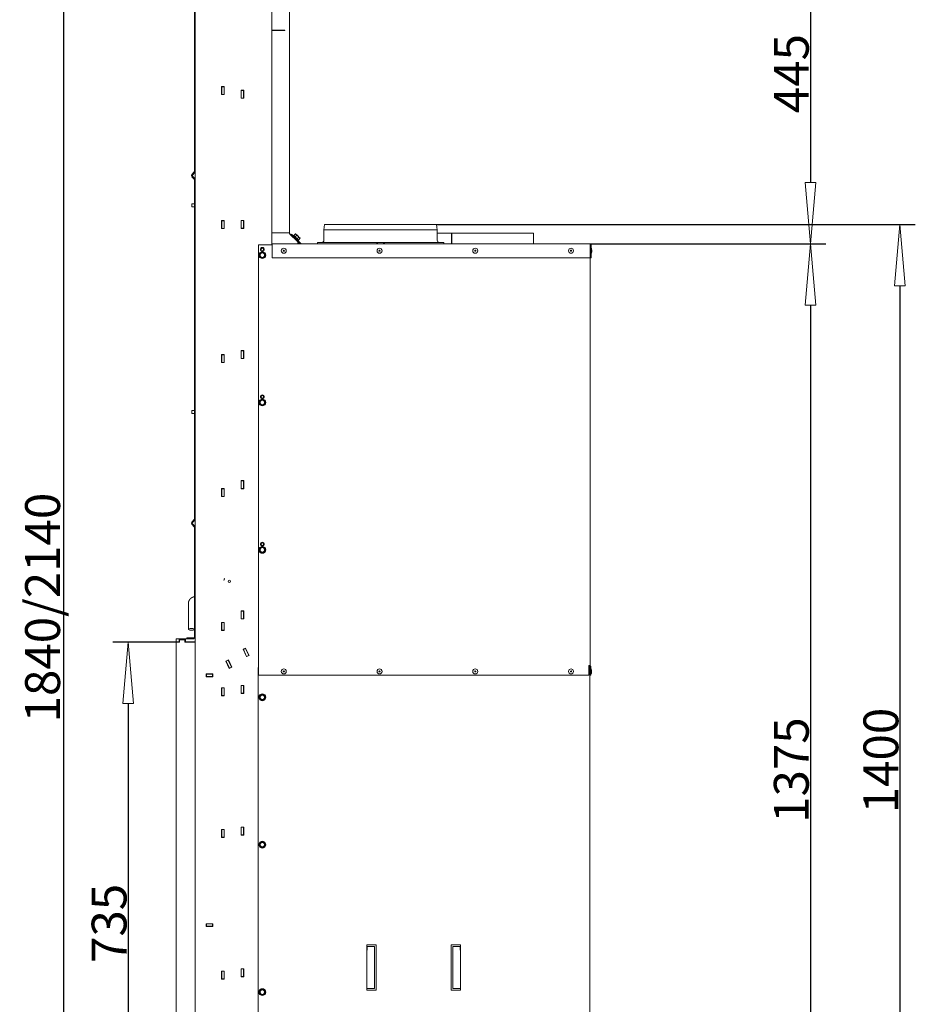
# Model space of a CAD drawing. Units: millimetres. Extents: x -908 to 1896, y 2433 to 4377.
# Drawn here: x 102 to 687, y 3052 to 3695 of the extents above; entities that cross this region are included whole.
import ezdxf

# ---------------------------------------------------------------- set-up
doc = ezdxf.new("R2010")
doc.units = ezdxf.units.MM
doc.header["$LTSCALE"] = 10
doc.header["$PDMODE"] = 1
doc.header["$PDSIZE"] = -2
doc.layers.get('0').update_dxf_attribs({"lineweight": 18})
for name, color, linetype, lineweight in [('CONTOUR_1', 7, 'Continuous', 18), ('Geen', 7, 'Continuous', 5), ('Maatlijnen', 7, 'Continuous', 5)]:
    doc.layers.add(name, color=color, linetype=linetype, lineweight=lineweight)
doc.styles.add('Century Gothic', font='GOTHIC.TTF')
doc.styles.add('Century Gothic (bold)', font='GOTHIC.TTF')
doc.dimstyles.new('iFiRE', dxfattribs={"dimtxt": 22.758301, "dimasz": 39.997559, "dimexe": 10, "dimexo": 0, "dimgap": 0.5, "dimtad": 1, "dimdec": 0, "dimtxsty": 'Century Gothic (bold)', "dimblk": 'VW_FILLEDARROW', "dimblk1": 'VW_FILLEDARROW', "dimblk2": 'VW_FILLEDARROW', "dimcen": 0, "dimadec": 0, "dimazin": 0, "dimtfac": 1, "dimtdec": 0, "dimtix": 1, "dimtmove": 0, "dimatfit": 0, "dimldrblk": 'VW_FILLEDARROW-1', "dimfxl": 1, "dimfrac": 2, "dimtolj": 1, "dimarcsym": 0})

# ---------------------------------------------------------------- blocks, each defined once
blk = doc.blocks.new('Groep-2')
at = {"layer": 'CONTOUR_1', "transparency": 33554687}
for p, q in [((-7844.7, -285.1), (-7844.7, 56)), ((-7843.7, 63), (-7843.7, -1769.5)), ((-7743.7, 63), (-7743.7, -381.2)), ((-7720.7, -365.4), (-7720.7, 61.4)), ((-7743.7, -100.8), (-7726.7, -100.8)), ((-7726.7, -101), (-7743.7, -101)), ((-7735.2, -101), (-7735.2, -100.8)), ((-7726.7, -100.8), (-7726.7, -101)), ((-7809.5, -174.2), (-7805.9, -174.2)), ((-7809.5, -184.8), (-7809.5, -174.2)), ((-7809.2, -174.2), (-7809.2, -174.5)), ((-7809.2, -184.5), (-7809.2, -174.5)), ((-7806.2, -174.5), (-7809.2, -174.5)), ((-7806.2, -174.2), (-7806.2, -174.5)), ((-7806.2, -174.5), (-7806.2, -184.5)), ((-7805.9, -174.2), (-7805.9, -184.8)), ((-7784, -179), (-7780.4, -179)), ((-7784, -189.6), (-7784, -179)), ((-7783.7, -179), (-7783.7, -179.3)), ((-7783.7, -189.3), (-7783.7, -179.3)), ((-7780.7, -179.3), (-7783.7, -179.3)), ((-7780.7, -179), (-7780.7, -179.3)), ((-7780.7, -179.3), (-7780.7, -189.3)), ((-7780.4, -179), (-7780.4, -189.6)), ((-7805.9, -184.8), (-7809.5, -184.8)), ((-7806.2, -184.5), (-7809.2, -184.5)), ((-7809.2, -184.5), (-7809.2, -184.8)), ((-7806.2, -184.5), (-7806.2, -184.8)), ((-7780.4, -189.6), (-7784, -189.6)), ((-7780.7, -189.3), (-7783.7, -189.3)), ((-7783.7, -189.3), (-7783.7, -189.6)), ((-7780.7, -189.3), (-7780.7, -189.6)), ((-7848.3, -289.1), (-7845, -285.8)), ((-7845, -295.3), (-7848.3, -292)), ((-7847.6, -289.8), (-7844.3, -286.5)), ((-7844.3, -294.5), (-7847.6, -291.3)), ((-7844.7, -739.1), (-7844.7, -296)), ((-7848.2, -327.5), (-7848.2, -331.5)), ((-7846.2, -327.5), (-7848.2, -327.5)), ((-7846.2, -331.5), (-7848.2, -331.5)), ((-7844.7, -327.5), (-7846.2, -327.5)), ((-7844.7, -331.5), (-7846.2, -331.5)), ((-7809.5, -349.2), (-7805.9, -349.2)), ((-7809.5, -359.8), (-7809.5, -349.2)), ((-7805.9, -359.8), (-7809.5, -359.8)), ((-7809.2, -349.2), (-7809.2, -349.5)), ((-7806.2, -349.5), (-7809.2, -349.5)), ((-7809.2, -359.5), (-7809.2, -349.5)), ((-7806.2, -359.5), (-7809.2, -359.5)), ((-7809.2, -359.5), (-7809.2, -359.8)), ((-7806.2, -349.2), (-7806.2, -349.5)), ((-7806.2, -349.5), (-7806.2, -359.5)), ((-7806.2, -359.5), (-7806.2, -359.8)), ((-7805.9, -349.2), (-7805.9, -359.8)), ((-7784, -359.6), (-7784, -349)), ((-7784, -349), (-7780.4, -349)), ((-7780.4, -359.6), (-7784, -359.6)), ((-7783.7, -349), (-7783.7, -349.3)), ((-7783.7, -359.3), (-7783.7, -349.3)), ((-7780.7, -349.3), (-7783.7, -349.3)), ((-7780.7, -359.3), (-7783.7, -359.3)), ((-7783.7, -359.3), (-7783.7, -359.6)), ((-7780.7, -349), (-7780.7, -349.3)), ((-7780.7, -349.3), (-7780.7, -359.3)), ((-7780.7, -359.3), (-7780.7, -359.6)), ((-7780.4, -349), (-7780.4, -359.6)), ((-7674.9, -354.6), (-7675.9, -361.6)), ((-7674.9, -354.6), (-7528.9, -354.6)), ((-7527.9, -361.6), (-7528.9, -354.6)), ((-7743.7, -365.4), (-7724.3, -365.4)), ((-7743.7, -365.5), (-7720.9, -365.5)), ((-7720.7, -365.4), (-7724.3, -365.4)), ((-7722.7, -365.5), (-7722.7, -365.4)), ((-7710.7, -376), (-7720.2, -366.5)), ((-7720.1, -367.2), (-7710.8, -376.4)), ((-7718.7, -367.9), (-7718, -367.2)), ((-7707.1, -379.6), (-7718.7, -367.9)), ((-7705.8, -379.4), (-7718, -367.2)), ((-7715.1, -368.7), (-7715.8, -369.4)), ((-7714.9, -369), (-7712.7, -366.8)), ((-7714.9, -371.7), (-7714.9, -371.8)), ((-7713.4, -370.4), (-7711.2, -368.2)), ((-7712.2, -367), (-7712.7, -366.8)), ((-7712.7, -366.8), (-7711.9, -367.4)), ((-7711.9, -367.4), (-7711.2, -368.2)), ((-7710.6, -373.2), (-7708.4, -371.1)), ((-7709.7, -369.5), (-7708.4, -371.1)), ((-7709.2, -374.7), (-7707, -372.5)), ((-7708.4, -371.1), (-7707.6, -371.7)), ((-7707.6, -371.7), (-7707, -372.5)), ((-7707, -372.5), (-7707.2, -372)), ((-7675.9, -361.6), (-7675.9, -375.1)), ((-7675.9, -361.6), (-7527.9, -361.6)), ((-7527.9, -375.1), (-7527.9, -361.6)), ((-7509.2, -365.8), (-7527.9, -365.8)), ((-7509.2, -379.6), (-7509.2, -365.8)), ((-7509.2, -379.6), (-7509.2, -365.8)), ((-7509.2, -365.8), (-7509.2, -365.8)), ((-7509.2, -365.8), (-7508.7, -365.8)), ((-7508.7, -379.6), (-7508.7, -365.8)), ((-7402.2, -365.8), (-7508.7, -365.8)), ((-7402.2, -379.6), (-7402.2, -365.8)), ((-7761.2, -381.2), (-7761.2, -930.5)), ((-7743.4, -381.2), (-7761.2, -381.2)), ((-7743.4, -379.6), (-7328.5, -379.6)), ((-7743.4, -381.2), (-7743.4, -379.6)), ((-7743.4, -398.1), (-7743.4, -381.2)), ((-7712, -374.8), (-7711.9, -374.7)), ((-7709.6, -375.6), (-7708.9, -374.9)), ((-7684.4, -378.1), (-7684.4, -379.6)), ((-7684.4, -378.1), (-7606.9, -378.1)), ((-7606.9, -379.6), (-7606.9, -378.1)), ((-7605.9, -379.4), (-7606.9, -379.5)), ((-7605.9, -377.9), (-7597.9, -377.9)), ((-7605.9, -378), (-7605.9, -377.9)), ((-7605.9, -379.6), (-7605.9, -378)), ((-7597.9, -378), (-7597.9, -377.9)), ((-7597.9, -379.6), (-7597.9, -378)), ((-7596.9, -379.5), (-7597.9, -379.4)), ((-7596.9, -378.1), (-7596.9, -379.6)), ((-7596.9, -378.1), (-7519.4, -378.1)), ((-7519.4, -379.6), (-7519.4, -378.1)), ((-7328.2, -381.2), (-7328.2, -398.1)), ((-7328.2, -381.2), (-7328.2, -381.2)), ((-7328.2, -381.2), (-7328.2, -930.5)), ((-7326.9, -381.2), (-7327.9, -381.2)), ((-7327.9, -381.2), (-7327.9, -398.1)), ((-7326.9, -381.2), (-7326.9, -398.1)), ((-7759.2, -392.8), (-7760.2, -394.5)), ((-7760.2, -394.5), (-7759.2, -396.3)), ((-7758.2, -391), (-7759.2, -392.8)), ((-7759.2, -396.3), (-7758.2, -398)), ((-7756.2, -391), (-7758.2, -391)), ((-7758.2, -398), (-7756.2, -398)), ((-7754.2, -391), (-7756.2, -391)), ((-7756.2, -398), (-7754.2, -398)), ((-7753.2, -392.8), (-7754.2, -391)), ((-7754.2, -398), (-7753.2, -396.3)), ((-7752.2, -394.5), (-7753.2, -392.8)), ((-7753.2, -396.3), (-7752.2, -394.5)), ((-7743.4, -398.1), (-7328.2, -398.1)), ((-7327.9, -387.1), (-7328.2, -387.1)), ((-7328.2, -390.3), (-7327.9, -390.3)), ((-7326.9, -398.1), (-7327.9, -398.1)), ((-7326.1, -389.9), (-7326.1, -387.4)), ((-7809.5, -524.2), (-7805.9, -524.2)), ((-7809.5, -534.8), (-7809.5, -524.2)), ((-7809.2, -524.2), (-7809.2, -524.5)), ((-7809.2, -534.5), (-7809.2, -524.5)), ((-7806.2, -524.5), (-7809.2, -524.5)), ((-7806.2, -524.2), (-7806.2, -524.5)), ((-7806.2, -524.5), (-7806.2, -534.5)), ((-7805.9, -524.2), (-7805.9, -534.8)), ((-7784, -519), (-7780.4, -519)), ((-7784, -529.6), (-7784, -519)), ((-7783.7, -519), (-7783.7, -519.3)), ((-7783.7, -529.3), (-7783.7, -519.3)), ((-7780.7, -519.3), (-7783.7, -519.3)), ((-7780.7, -519), (-7780.7, -519.3)), ((-7780.7, -519.3), (-7780.7, -529.3)), ((-7780.4, -519), (-7780.4, -529.6)), ((-7805.9, -534.8), (-7809.5, -534.8)), ((-7806.2, -534.5), (-7809.2, -534.5)), ((-7809.2, -534.5), (-7809.2, -534.8)), ((-7806.2, -534.5), (-7806.2, -534.8)), ((-7780.4, -529.6), (-7784, -529.6)), ((-7780.7, -529.3), (-7783.7, -529.3)), ((-7783.7, -529.3), (-7783.7, -529.6)), ((-7780.7, -529.3), (-7780.7, -529.6)), ((-7759.2, -585.3), (-7760.2, -587)), ((-7760.2, -587), (-7759.2, -588.8)), ((-7758.2, -583.5), (-7759.2, -585.3)), ((-7759.2, -588.8), (-7758.2, -590.5)), ((-7756.2, -583.5), (-7758.2, -583.5)), ((-7758.2, -590.5), (-7756.2, -590.5)), ((-7754.2, -583.5), (-7756.2, -583.5)), ((-7756.2, -590.5), (-7754.2, -590.5)), ((-7753.2, -585.3), (-7754.2, -583.5)), ((-7754.2, -590.5), (-7753.2, -588.8)), ((-7752.2, -587), (-7753.2, -585.3)), ((-7753.2, -588.8), (-7752.2, -587)), ((-7848.2, -597.5), (-7848.2, -601.5)), ((-7846.2, -597.5), (-7848.2, -597.5)), ((-7846.2, -601.5), (-7848.2, -601.5)), ((-7844.7, -597.5), (-7846.2, -597.5)), ((-7844.7, -601.5), (-7846.2, -601.5)), ((-7784, -699.6), (-7784, -689)), ((-7784, -689), (-7780.4, -689)), ((-7783.7, -689), (-7783.7, -689.3)), ((-7783.7, -699.3), (-7783.7, -689.3)), ((-7780.7, -689.3), (-7783.7, -689.3)), ((-7780.7, -689), (-7780.7, -689.3)), ((-7780.7, -689.3), (-7780.7, -699.3)), ((-7780.4, -689), (-7780.4, -699.6)), ((-7809.5, -699.2), (-7805.9, -699.2)), ((-7809.5, -709.8), (-7809.5, -699.2)), ((-7809.2, -699.2), (-7809.2, -699.5)), ((-7806.2, -699.5), (-7809.2, -699.5)), ((-7809.2, -709.5), (-7809.2, -699.5)), ((-7806.2, -699.2), (-7806.2, -699.5)), ((-7806.2, -699.5), (-7806.2, -709.5)), ((-7805.9, -699.2), (-7805.9, -709.8)), ((-7780.4, -699.6), (-7784, -699.6)), ((-7780.7, -699.3), (-7783.7, -699.3)), ((-7783.7, -699.3), (-7783.7, -699.6)), ((-7780.7, -699.3), (-7780.7, -699.6)), ((-7805.9, -709.8), (-7809.5, -709.8)), ((-7806.2, -709.5), (-7809.2, -709.5)), ((-7809.2, -709.5), (-7809.2, -709.8)), ((-7806.2, -709.5), (-7806.2, -709.8)), ((-7848.3, -743.1), (-7845, -739.8)), ((-7847.6, -743.8), (-7844.3, -740.5)), ((-7844.3, -748.5), (-7847.6, -745.3)), ((-7845, -749.3), (-7848.3, -746)), ((-7844.7, -888.5), (-7844.7, -750)), ((-7759.2, -777.8), (-7760.2, -779.5)), ((-7760.2, -779.5), (-7759.2, -781.3)), ((-7758.2, -776), (-7759.2, -777.8)), ((-7759.2, -781.3), (-7758.2, -783)), ((-7756.2, -776), (-7758.2, -776)), ((-7758.2, -783), (-7756.2, -783)), ((-7754.2, -776), (-7756.2, -776)), ((-7756.2, -783), (-7754.2, -783)), ((-7753.2, -777.8), (-7754.2, -776)), ((-7754.2, -783), (-7753.2, -781.3)), ((-7752.2, -779.5), (-7753.2, -777.8)), ((-7753.2, -781.3), (-7752.2, -779.5)), ((-7852.7, -849.4), (-7852.7, -883.2)), ((-7783.9, -859.1), (-7780.5, -859.1)), ((-7783.9, -869.5), (-7783.9, -859.1)), ((-7783.7, -859.1), (-7783.7, -859.3)), ((-7783.7, -869.3), (-7783.7, -859.3)), ((-7780.7, -859.3), (-7783.7, -859.3)), ((-7780.7, -859.1), (-7780.7, -859.3)), ((-7780.7, -859.3), (-7780.7, -869.3)), ((-7780.5, -859.1), (-7780.5, -869.5)), ((-7809.4, -874.3), (-7806, -874.3)), ((-7809.4, -884.7), (-7809.4, -874.3)), ((-7809.2, -874.3), (-7809.2, -874.5)), ((-7806.2, -874.3), (-7806.2, -874.5)), ((-7806, -874.3), (-7806, -884.7)), ((-7780.5, -869.5), (-7783.9, -869.5)), ((-7780.7, -869.3), (-7783.7, -869.3)), ((-7783.7, -869.3), (-7783.7, -869.5)), ((-7780.7, -869.3), (-7780.7, -869.5)), ((-7806, -884.7), (-7809.4, -884.7)), ((-7809.2, -884.5), (-7809.2, -874.5)), ((-7806.2, -874.5), (-7809.2, -874.5)), ((-7806.2, -884.5), (-7809.2, -884.5)), ((-7809.2, -884.5), (-7809.2, -884.7)), ((-7806.2, -874.5), (-7806.2, -884.5)), ((-7806.2, -884.5), (-7806.2, -884.7)), ((-7864.7, -895.5), (-7868.7, -895.5)), ((-7868.7, -899.5), (-7868.7, -895.5)), ((-7868.7, -899.5), (-7864.7, -899.5)), ((-7868.7, -1634.5), (-7868.7, -900)), ((-7868.7, -900), (-7864.2, -900)), ((-7864.7, -899.5), (-7864.7, -895.5)), ((-7856.7, -895.5), (-7864.7, -895.5)), ((-7864.2, -899.5), (-7864.7, -899.5)), ((-7864.2, -897), (-7864.2, -900)), ((-7857.2, -897), (-7864.2, -897)), ((-7857.2, -900), (-7857.2, -897)), ((-7856.7, -899.5), (-7857.2, -899.5)), ((-7857.2, -900), (-7843.7, -900)), ((-7846.2, -895.5), (-7856.7, -895.5)), ((-7856.7, -899.5), (-7856.7, -895.5)), ((-7856.7, -899.5), (-7846.2, -899.5)), ((-7854.7, -895.5), (-7854.7, -894.5)), ((-7854.7, -894.5), (-7849.7, -894.5)), ((-7849.7, -894.5), (-7845.7, -894.5)), ((-7844.7, -893.5), (-7844.7, -888.5)), ((-7843.7, -893.5), (-7844.7, -893.5)), ((-7781.3, -909.3), (-7778, -907.8)), ((-7776.8, -918.9), (-7781.3, -909.3)), ((-7781, -909.2), (-7780.9, -909.5)), ((-7778.2, -908.2), (-7780.9, -909.5)), ((-7776.7, -918.5), (-7780.9, -909.5)), ((-7778.3, -907.9), (-7778.2, -908.2)), ((-7778.2, -908.2), (-7773.9, -917.3)), ((-7778, -907.8), (-7773.5, -917.4)), ((-7803.8, -924.7), (-7800.6, -923.1)), ((-7799.3, -934.3), (-7803.8, -924.7)), ((-7803.5, -924.5), (-7803.4, -924.8)), ((-7800.7, -923.5), (-7803.4, -924.8)), ((-7799.2, -933.9), (-7803.4, -924.8)), ((-7800.8, -923.3), (-7800.7, -923.5)), ((-7800.7, -923.5), (-7796.5, -932.6)), ((-7800.6, -923.1), (-7796.1, -932.8)), ((-7773.5, -917.4), (-7776.8, -918.9)), ((-7773.9, -917.3), (-7776.7, -918.5)), ((-7776.7, -918.5), (-7776.5, -918.8)), ((-7773.9, -917.3), (-7773.8, -917.5)), ((-7796.1, -932.8), (-7799.3, -934.3)), ((-7796.5, -932.6), (-7799.2, -933.9)), ((-7799.2, -933.9), (-7799.1, -934.1)), ((-7796.5, -932.6), (-7796.3, -932.9)), ((-7761.2, -932.9), (-7761.7, -932.9)), ((-7761.7, -932.9), (-7761.7, -1752.9)), ((-7761.2, -931), (-7761.2, -930.5)), ((-7761.2, -931.3), (-7761.2, -931)), ((-7761.2, -931.3), (-7761.2, -932.4)), ((-7761.2, -932.4), (-7761.2, -943.2)), ((-7329.8, -930.5), (-7329.8, -931)), ((-7328.2, -930.5), (-7329.8, -930.5)), ((-7329.8, -931), (-7329.8, -931.3)), ((-7329.8, -932.4), (-7329.8, -931.3)), ((-7329.8, -943.2), (-7329.8, -932.4)), ((-7328.7, -932.9), (-7329.8, -932.9)), ((-7328.4, -932), (-7328.7, -931.7)), ((-7328.7, -932.9), (-7328.7, -1752.9)), ((-7328.2, -936.6), (-7328.7, -936.6)), ((-7328.2, -932.4), (-7328.2, -943.2)), ((-7327.7, -931.3), (-7328, -931)), ((-7327.2, -932.4), (-7327.2, -943.2)), ((-7326.4, -939.4), (-7326.4, -936.9)), ((-7829.5, -945.1), (-7829.5, -941.5)), ((-7829.5, -941.5), (-7820.9, -941.5)), ((-7829.5, -941.8), (-7829.2, -941.8)), ((-7829.5, -944.8), (-7829.2, -944.8)), ((-7820.9, -945.1), (-7829.5, -945.1)), ((-7829.2, -944.8), (-7829.2, -941.8)), ((-7829.2, -941.8), (-7821.2, -941.8)), ((-7821.2, -944.8), (-7829.2, -944.8)), ((-7821.2, -944.8), (-7821.2, -941.8)), ((-7821.2, -941.8), (-7820.9, -941.8)), ((-7821.2, -944.8), (-7820.9, -944.8)), ((-7820.9, -941.5), (-7820.9, -945.1)), ((-7761.2, -943.2), (-7329.8, -943.2)), ((-7328.7, -939.8), (-7328.2, -939.8)), ((-7328.2, -943.2), (-7327.2, -943.2)), ((-7809.5, -959.5), (-7805.9, -959.5)), ((-7809.5, -970.1), (-7809.5, -959.5)), ((-7809.5, -964.3), (-7809.2, -964.3)), ((-7809.2, -959.5), (-7809.2, -959.8)), ((-7809.2, -969.8), (-7809.2, -959.8)), ((-7806.2, -959.8), (-7809.2, -959.8)), ((-7806.2, -959.5), (-7806.2, -959.8)), ((-7806.2, -959.8), (-7806.2, -969.8)), ((-7806.2, -964.3), (-7805.9, -964.3)), ((-7805.9, -959.5), (-7805.9, -970.1)), ((-7784, -956.5), (-7780.4, -956.5)), ((-7784, -967.1), (-7784, -956.5)), ((-7783.7, -956.5), (-7783.7, -956.8)), ((-7783.7, -966.8), (-7783.7, -956.8)), ((-7780.7, -956.8), (-7783.7, -956.8)), ((-7780.7, -956.5), (-7780.7, -956.8)), ((-7780.7, -956.8), (-7780.7, -966.8)), ((-7780.4, -956.5), (-7780.4, -967.1)), ((-7805.9, -970.1), (-7809.5, -970.1)), ((-7806.2, -969.8), (-7809.2, -969.8)), ((-7809.2, -969.8), (-7809.2, -970.1)), ((-7806.2, -969.8), (-7806.2, -970.1)), ((-7780.4, -967.1), (-7784, -967.1)), ((-7780.7, -966.8), (-7783.7, -966.8)), ((-7783.7, -966.8), (-7783.7, -967.1)), ((-7780.7, -966.8), (-7780.7, -967.1)), ((-7759.2, -970.3), (-7760.2, -972)), ((-7760.2, -972), (-7759.2, -973.8)), ((-7758.2, -968.5), (-7759.2, -970.3)), ((-7759.2, -973.8), (-7758.2, -975.5)), ((-7756.2, -968.5), (-7758.2, -968.5)), ((-7758.2, -975.5), (-7756.2, -975.5)), ((-7754.2, -968.5), (-7756.2, -968.5)), ((-7756.2, -975.5), (-7754.2, -975.5)), ((-7753.2, -970.3), (-7754.2, -968.5)), ((-7754.2, -975.5), (-7753.2, -973.8)), ((-7752.2, -972), (-7753.2, -970.3)), ((-7753.2, -973.8), (-7752.2, -972)), ((-7809.5, -1144.5), (-7805.9, -1144.5)), ((-7809.5, -1155.1), (-7809.5, -1144.5)), ((-7809.2, -1144.5), (-7809.2, -1144.8)), ((-7806.2, -1144.5), (-7806.2, -1144.8)), ((-7805.9, -1144.5), (-7805.9, -1155.1)), ((-7784, -1141.5), (-7780.4, -1141.5)), ((-7784, -1152.1), (-7784, -1141.5)), ((-7783.7, -1141.5), (-7783.7, -1141.8)), ((-7783.7, -1151.8), (-7783.7, -1141.8)), ((-7780.7, -1141.8), (-7783.7, -1141.8)), ((-7780.7, -1141.5), (-7780.7, -1141.8)), ((-7780.7, -1141.8), (-7780.7, -1151.8)), ((-7780.4, -1141.5), (-7780.4, -1152.1)), ((-7805.9, -1155.1), (-7809.5, -1155.1)), ((-7809.2, -1154.8), (-7809.2, -1144.8)), ((-7806.2, -1144.8), (-7809.2, -1144.8)), ((-7806.2, -1154.8), (-7809.2, -1154.8)), ((-7809.2, -1154.8), (-7809.2, -1155.1)), ((-7806.2, -1144.8), (-7806.2, -1154.8)), ((-7806.2, -1154.8), (-7806.2, -1155.1)), ((-7780.4, -1152.1), (-7784, -1152.1)), ((-7780.7, -1151.8), (-7783.7, -1151.8)), ((-7783.7, -1151.8), (-7783.7, -1152.1)), ((-7780.7, -1151.8), (-7780.7, -1152.1)), ((-7759.2, -1162.8), (-7760.2, -1164.5)), ((-7760.2, -1164.5), (-7759.2, -1166.3)), ((-7758.2, -1161), (-7759.2, -1162.8)), ((-7759.2, -1166.3), (-7758.2, -1168)), ((-7756.2, -1161), (-7758.2, -1161)), ((-7758.2, -1168), (-7756.2, -1168)), ((-7754.2, -1161), (-7756.2, -1161)), ((-7756.2, -1168), (-7754.2, -1168)), ((-7753.2, -1162.8), (-7754.2, -1161)), ((-7754.2, -1168), (-7753.2, -1166.3)), ((-7752.2, -1164.5), (-7753.2, -1162.8)), ((-7753.2, -1166.3), (-7752.2, -1164.5)), ((-7829.4, -1267.9), (-7821, -1267.9)), ((-7829.4, -1271.3), (-7829.4, -1267.9)), ((-7829.2, -1268.1), (-7829.4, -1268.1)), ((-7829.2, -1271.1), (-7829.4, -1271.1)), ((-7821, -1271.3), (-7829.4, -1271.3)), ((-7821.2, -1268.1), (-7829.2, -1268.1)), ((-7829.2, -1271.1), (-7829.2, -1268.1)), ((-7821.2, -1271.1), (-7829.2, -1271.1)), ((-7821.2, -1271.1), (-7821.2, -1268.1)), ((-7821, -1268.1), (-7821.2, -1268.1)), ((-7821, -1271.1), (-7821.2, -1271.1)), ((-7821, -1267.9), (-7821, -1271.3)), ((-7619.7, -1295.5), (-7607.7, -1295.5)), ((-7619.7, -1354.5), (-7619.7, -1295.5)), ((-7617.2, -1297.5), (-7619.7, -1297.5)), ((-7619.4, -1302.3), (-7619.4, -1297.5)), ((-7609.7, -1297.5), (-7617.2, -1297.5)), ((-7609.7, -1352.5), (-7609.7, -1297.5)), ((-7607.7, -1295.5), (-7607.7, -1354.5)), ((-7509.7, -1354.5), (-7509.7, -1295.5)), ((-7509.7, -1295.5), (-7497.7, -1295.5)), ((-7507.7, -1297.5), (-7507.7, -1352.5)), ((-7500.2, -1297.5), (-7507.7, -1297.5)), ((-7497.7, -1297.5), (-7500.2, -1297.5)), ((-7498, -1297.5), (-7498, -1302.3)), ((-7497.7, -1295.5), (-7497.7, -1354.5)), ((-7619.7, -1302.3), (-7619.4, -1302.3)), ((-7498, -1302.3), (-7497.7, -1302.3)), ((-7809.5, -1340.1), (-7809.5, -1329.5)), ((-7809.5, -1329.5), (-7805.9, -1329.5)), ((-7809.2, -1329.5), (-7809.2, -1329.8)), ((-7806.2, -1329.8), (-7809.2, -1329.8)), ((-7809.2, -1339.8), (-7809.2, -1329.8)), ((-7806.2, -1329.5), (-7806.2, -1329.8)), ((-7806.2, -1329.8), (-7806.2, -1339.8)), ((-7805.9, -1329.5), (-7805.9, -1340.1)), ((-7784, -1337.1), (-7784, -1326.5)), ((-7784, -1326.5), (-7780.4, -1326.5)), ((-7780.4, -1337.1), (-7784, -1337.1)), ((-7783.7, -1326.5), (-7783.7, -1326.8)), ((-7783.7, -1336.8), (-7783.7, -1326.8)), ((-7780.7, -1326.8), (-7783.7, -1326.8)), ((-7780.7, -1336.8), (-7783.7, -1336.8)), ((-7783.7, -1336.8), (-7783.7, -1337.1)), ((-7780.7, -1326.5), (-7780.7, -1326.8)), ((-7780.7, -1326.8), (-7780.7, -1336.8)), ((-7780.7, -1336.8), (-7780.7, -1337.1)), ((-7780.4, -1326.5), (-7780.4, -1337.1)), ((-7805.9, -1340.1), (-7809.5, -1340.1)), ((-7806.2, -1339.8), (-7809.2, -1339.8)), ((-7809.2, -1339.8), (-7809.2, -1340.1)), ((-7806.2, -1339.8), (-7806.2, -1340.1)), ((-7759.2, -1355.3), (-7760.2, -1357)), ((-7760.2, -1357), (-7759.2, -1358.8)), ((-7758.2, -1353.5), (-7759.2, -1355.3)), ((-7759.2, -1358.8), (-7758.2, -1360.5)), ((-7756.2, -1353.5), (-7758.2, -1353.5)), ((-7758.2, -1360.5), (-7756.2, -1360.5)), ((-7754.2, -1353.5), (-7756.2, -1353.5)), ((-7756.2, -1360.5), (-7754.2, -1360.5)), ((-7753.2, -1355.3), (-7754.2, -1353.5)), ((-7754.2, -1360.5), (-7753.2, -1358.8)), ((-7752.2, -1357), (-7753.2, -1355.3)), ((-7753.2, -1358.8), (-7752.2, -1357)), ((-7619.7, -1352.5), (-7617.2, -1352.5)), ((-7607.7, -1354.5), (-7619.7, -1354.5)), ((-7617.2, -1352.5), (-7609.7, -1352.5)), ((-7497.7, -1354.5), (-7509.7, -1354.5)), ((-7507.7, -1352.5), (-7500.2, -1352.5)), ((-7500.2, -1352.5), (-7497.7, -1352.5))]:
    blk.add_line(p, q, dxfattribs=at)
at = {"layer": 'CONTOUR_1', "transparency": 33554687, "flags": 128}
for points in [[(-7715.1, -368.7), (-7715, -368.8), (-7714.6, -369.2), (-7714, -369.8), (-7713.3, -370.5), (-7712.5, -371.4), (-7711.6, -372.3), (-7710.7, -373.1), (-7710, -373.9), (-7709.4, -374.4), (-7709, -374.8), (-7708.9, -374.9), (-7708.9, -374.9)], [(-7711.9, -367.4), (-7712, -367.2), (-7712.1, -367.1), (-7712.2, -367.1), (-7712.2, -367)], [(-7709.7, -369.5), (-7710, -369.2), (-7710.4, -368.9), (-7710.7, -368.6), (-7710.9, -368.3), (-7711.2, -368), (-7711.5, -367.8), (-7711.7, -367.6), (-7711.9, -367.4)], [(-7707.6, -371.7), (-7707.7, -371.5), (-7708, -371.3), (-7708.2, -371), (-7708.5, -370.8), (-7708.8, -370.5), (-7709.1, -370.2), (-7709.4, -369.8), (-7709.7, -369.5)], [(-7848.7, -884.2), (-7849.9, -884.2), (-7850.9, -884.1), (-7851.8, -883.8), (-7852.4, -883.6), (-7852.7, -883.3), (-7852.6, -883), (-7852.2, -882.7), (-7851.4, -882.5), (-7850.4, -882.3), (-7849.3, -882.2), (-7848.1, -882.2), (-7847, -882.3), (-7846, -882.5), (-7845.2, -882.7), (-7844.8, -883), (-7844.7, -883.3), (-7845, -883.6), (-7845.6, -883.8), (-7846.4, -884.1), (-7847.5, -884.2), (-7848.7, -884.2)], [(-7799.6, -925.2), (-7800.2, -924.2), (-7800.6, -923.2)], [(-7805.9, -959.5), (-7806, -959.5), (-7806.2, -959.5)]]:
    blk.add_lwpolyline(points, dxfattribs=at)
at = {"layer": 'CONTOUR_1', "transparency": 33554687}
for centre, radius in [((-7756.2, -387), 2.5), ((-7756.2, -387), 1.6), ((-7728.2, -388.7), 3.25), ((-7603.2, -388.7), 3.25), ((-7478.2, -388.7), 3.25), ((-7353.2, -388.7), 3.25), ((-7756.2, -394.5), 4.4), ((-7756.2, -394.5), 3), ((-7728.2, -388.7), 0.75), ((-7603.2, -388.7), 0.75), ((-7478.2, -388.7), 0.75), ((-7353.2, -388.7), 0.75), ((-7756.2, -579.5), 2.5), ((-7756.2, -579.5), 1.6), ((-7756.2, -587), 4.4), ((-7756.2, -587), 3), ((-7756.2, -772), 2.5), ((-7756.2, -772), 1.6), ((-7756.2, -779.5), 4.4), ((-7756.2, -779.5), 3), ((-7799.2, -820.4), 1.5), ((-7728.2, -938.2), 3.25), ((-7728.2, -938.2), 0.75), ((-7603.2, -938.2), 3.25), ((-7603.2, -938.2), 0.75), ((-7478.2, -938.2), 3.25), ((-7478.2, -938.2), 0.75), ((-7353.2, -938.2), 3.25), ((-7353.2, -938.2), 0.75), ((-7756.2, -972), 4.4), ((-7756.2, -972), 3), ((-7756.2, -1164.5), 4.4), ((-7756.2, -1164.5), 3), ((-7756.2, -1357), 4.4), ((-7756.2, -1357), 3)]:
    blk.add_circle(centre, radius, dxfattribs=at)
for centre, radius, start, end in [((-7846.9, -290.5), 2, 135, 225), ((-7846.9, -290.5), 1, 135, 225), ((-7845.7, -285.1), 1, 315, 0), ((-7845.7, -296), 1, 0, 45), ((-7845.7, -285.1), 2, 315, 0), ((-7845.7, -296), 2, 0, 45), ((-7718, -365), 3, 189.5941, 225), ((-7719.1, -365.4), 1.6, 180, 225), ((-7512.4, -176.9), 275.7, 224.9461, 225.0436), ((-7712.9, -378.5), 3, 339.4827, 45), ((-7713.3, -378.5), 3.6, 343.0177, 45), ((-7705.4, -379), 0.6, 225, 270), ((-7678.9, -375.1), 3, 270, 0), ((-7524.9, -375.1), 3, 180, 270), ((-7326.9, -385.9), 0.5, 14.1519, 88.002), ((-7337.8, -388.7), 11.7, 6.3799, 14.1519), ((-7756.2, -394.5), 3.5, 150, 210), ((-7756.2, -394.5), 3.5, 90, 150), ((-7756.2, -394.5), 3.5, 210, 270), ((-7756.2, -394.5), 3.5, 30, 90), ((-7756.2, -394.5), 3.5, 270, 330), ((-7756.2, -394.5), 3.5, 330, 30), ((-7326.9, -391.4), 0.5, 271.998, 345.8481), ((-7337.8, -388.7), 11.7, 345.8481, 353.6201), ((-7326.6, -387.4), 0.5, 0, 6.3799), ((-7326.6, -389.9), 0.5, 353.6201, 0), ((-7756.2, -587), 3.5, 150, 210), ((-7756.2, -587), 3.5, 90, 150), ((-7756.2, -587), 3.5, 210, 270), ((-7756.2, -587), 3.5, 30, 90), ((-7756.2, -587), 3.5, 270, 330), ((-7756.2, -587), 3.5, 330, 30), ((-7846.9, -744.5), 2, 135, 225), ((-7846.9, -744.5), 1, 135, 225), ((-7845.7, -739.1), 1, 315, 0), ((-7845.7, -739.1), 2, 315, 0), ((-7845.7, -750), 1, 0, 45), ((-7845.7, -750), 2, 0, 45), ((-7756.2, -779.5), 3.5, 150, 210), ((-7756.2, -779.5), 3.5, 90, 150), ((-7756.2, -779.5), 3.5, 210, 270), ((-7756.2, -779.5), 3.5, 30, 90), ((-7756.2, -779.5), 3.5, 270, 330), ((-7756.2, -779.5), 3.5, 330, 30), ((-7807.3, -817.6), 1.55, 288.2634, 341.7712), ((-7807.3, -817.5), 1.55, 338.9592, 32.4547), ((-7846.2, -893), 2.5, 270, 348.463), ((-7846.2, -893), 6.5, 270, 292.6199), ((-7845.7, -893.5), 1, 270, 0), ((-7327.6, -930.5), 1.6, 180, 225), ((-7328.8, -932.4), 0.6, 0, 45), ((-7327.6, -930.5), 0.6, 180, 225), ((-7328.8, -932.4), 1.6, 0, 45), ((-7327.2, -935.4), 0.5, 14.1519, 88.002), ((-7338.1, -938.2), 11.7, 6.3799, 14.1519), ((-7326.9, -936.9), 0.5, 0, 6.3799), ((-7327.2, -940.9), 0.5, 271.998, 345.8481), ((-7338.1, -938.2), 11.7, 345.8481, 353.6201), ((-7326.9, -939.4), 0.5, 353.6201, 0), ((-7756.2, -972), 3.5, 150, 210), ((-7756.2, -972), 3.5, 90, 150), ((-7756.2, -972), 3.5, 210, 270), ((-7756.2, -972), 3.5, 30, 90), ((-7756.2, -972), 3.5, 270, 330), ((-7756.2, -972), 3.5, 330, 30), ((-7756.2, -1164.5), 3.5, 150, 210), ((-7756.2, -1164.5), 3.5, 90, 150), ((-7756.2, -1164.5), 3.5, 210, 270), ((-7756.2, -1164.5), 3.5, 30, 90), ((-7756.2, -1164.5), 3.5, 270, 330), ((-7756.2, -1164.5), 3.5, 330, 30), ((-7756.2, -1357), 3.5, 150, 210), ((-7756.2, -1357), 3.5, 90, 150), ((-7756.2, -1357), 3.5, 210, 270), ((-7756.2, -1357), 3.5, 30, 90), ((-7756.2, -1357), 3.5, 270, 330), ((-7756.2, -1357), 3.5, 330, 30)]:
    blk.add_arc(centre, radius, start, end, dxfattribs=at)
for points, knots in [([(-7711.2, -368.2), (-7711.1, -368.3), (-7711.1, -368.3), (-7710.9, -368.4), (-7710.9, -368.5), (-7710.8, -368.5), (-7710.8, -368.6), (-7710.6, -368.7), (-7710.4, -368.9), (-7710.2, -369.1), (-7709.9, -369.3), (-7709.8, -369.4), (-7709.7, -369.5), (-7709.7, -369.5)], [0, 0, 0, 0.037008, 0.185042, 0.259059, 0.296068, 0.333076, 0.370085, 0.518119, 0.666153, 0.814187, 0.96222, 0.999229, 1, 1, 1]), ([(-7606.9, -377.9), (-7606.7, -377.9), (-7606.3, -377.9), (-7605.6, -377.9), (-7604.8, -377.9), (-7603.9, -377.8), (-7603.1, -377.8), (-7602.4, -377.8), (-7601.9, -377.8), (-7601.4, -377.8), (-7600.7, -377.8), (-7599.9, -377.8), (-7599, -377.9), (-7598.2, -377.9), (-7597.3, -377.9), (-7596.9, -377.9), (-7596.9, -377.9)], [0, 0, 0, 0.043344, 0.086687, 0.173375, 0.260062, 0.346749, 0.433437, 0.47678, 0.520124, 0.563467, 0.650155, 0.736842, 0.823529, 0.910217, 0.996904, 1, 1, 1]), ([(-7328.5, -379.6), (-7328.5, -379.6), (-7328.5, -379.6), (-7328.5, -379.6), (-7328.5, -379.6), (-7328.5, -379.6), (-7328.5, -379.6), (-7328.5, -379.7), (-7328.4, -379.7), (-7328.4, -379.7), (-7328.4, -379.7), (-7328.4, -379.7), (-7328.4, -379.7), (-7328.4, -379.7), (-7328.4, -379.8), (-7328.4, -379.8), (-7328.4, -379.8), (-7328.4, -379.9), (-7328.4, -379.9), (-7328.4, -380), (-7328.4, -380.1), (-7328.4, -380.2), (-7328.3, -380.4), (-7328.3, -380.5), (-7328.3, -380.5), (-7328.3, -380.6), (-7328.3, -380.6), (-7328.3, -380.7), (-7328.3, -380.8), (-7328.3, -380.9), (-7328.3, -381), (-7328.3, -381.1), (-7328.2, -381.2), (-7328.2, -381.2)], [0, 0, 0, 0.019605, 0.07842, 0.098025, 0.11763, 0.137235, 0.15684, 0.215655, 0.294075, 0.31368, 0.333285, 0.35289, 0.372495, 0.3921, 0.490125, 0.529335, 0.54894, 0.568545, 0.607755, 0.646965, 0.70578, 0.764595, 0.82341, 0.843015, 0.862621, 0.882226, 0.901831, 0.921436, 0.941041, 0.960646, 0.980251, 0.999856, 1, 1, 1]), ([(-7326.9, -381.2), (-7326.9, -381.2), (-7326.9, -381.1), (-7326.9, -381), (-7326.9, -380.9), (-7327, -380.8), (-7327, -380.7), (-7327, -380.6), (-7327, -380.6), (-7327, -380.6), (-7327, -380.6), (-7327, -380.5), (-7327.1, -380.5), (-7327.1, -380.4), (-7327.2, -380.2), (-7327.3, -380.2), (-7327.3, -380.1), (-7327.4, -380.1), (-7327.4, -380), (-7327.5, -380), (-7327.6, -379.9), (-7327.7, -379.8), (-7327.8, -379.8), (-7327.9, -379.7), (-7327.9, -379.7), (-7327.9, -379.7), (-7328, -379.7), (-7328.1, -379.7), (-7328.2, -379.6), (-7328.2, -379.6), (-7328.3, -379.6), (-7328.4, -379.6), (-7328.4, -379.6), (-7328.5, -379.6), (-7328.5, -379.6)], [0, 0, 0, 0.01333, 0.053319, 0.093307, 0.133296, 0.173285, 0.213274, 0.226604, 0.239933, 0.253263, 0.266593, 0.279922, 0.333241, 0.386559, 0.439878, 0.479867, 0.493196, 0.506526, 0.519856, 0.573174, 0.626493, 0.679811, 0.73313, 0.746459, 0.759789, 0.773119, 0.813107, 0.853096, 0.893085, 0.933074, 0.973063, 0.986393, 0.999722, 1, 1, 1]), ([(-7327.9, -381.2), (-7327.9, -381.1), (-7327.9, -381.1), (-7327.9, -381), (-7327.9, -381), (-7327.9, -381), (-7327.9, -381), (-7327.9, -381), (-7327.9, -380.9), (-7328, -380.9), (-7328, -380.9), (-7328, -380.9), (-7328, -380.9), (-7328, -380.8), (-7328.1, -380.8), (-7328.1, -380.8), (-7328.1, -380.8), (-7328.1, -380.8), (-7328.1, -380.7), (-7328.1, -380.7), (-7328.2, -380.7), (-7328.2, -380.7), (-7328.2, -380.7), (-7328.2, -380.7), (-7328.2, -380.7), (-7328.3, -380.6), (-7328.3, -380.6), (-7328.3, -380.6), (-7328.3, -380.6), (-7328.3, -380.6), (-7328.3, -380.6)], [0, 0, 0, 0.014085, 0.126761, 0.239437, 0.267606, 0.28169, 0.295775, 0.309859, 0.323944, 0.338028, 0.380282, 0.394366, 0.450704, 0.492958, 0.507042, 0.521127, 0.535211, 0.549296, 0.647887, 0.746479, 0.760563, 0.774648, 0.788732, 0.802817, 0.901408, 0.915493, 0.929577, 0.943662, 0.985915, 1, 1, 1]), ([(-7844.7, -840.6), (-7844.7, -840.6), (-7844.8, -840.6), (-7844.8, -840.6), (-7844.9, -840.6), (-7845, -840.6), (-7845.2, -840.7), (-7845.3, -840.7), (-7845.5, -840.7), (-7845.6, -840.7), (-7845.8, -840.8), (-7845.9, -840.8), (-7846.1, -840.8), (-7846.2, -840.9), (-7846.4, -840.9), (-7846.5, -841), (-7846.7, -841.1), (-7846.9, -841.1), (-7847.2, -841.3), (-7847.5, -841.4), (-7847.8, -841.5), (-7848, -841.6), (-7848.1, -841.7), (-7848.3, -841.8), (-7848.5, -841.9), (-7848.8, -842.1), (-7849, -842.2), (-7849.3, -842.4), (-7849.5, -842.6), (-7849.7, -842.8), (-7849.8, -842.9), (-7850.1, -843.1), (-7850.3, -843.4), (-7850.5, -843.6), (-7850.8, -843.9), (-7851.1, -844.3), (-7851.2, -844.6), (-7851.4, -844.8), (-7851.6, -845.1), (-7851.8, -845.5), (-7852, -845.9), (-7852.1, -846.2), (-7852.2, -846.5), (-7852.3, -846.7), (-7852.4, -847), (-7852.5, -847.3), (-7852.5, -847.6), (-7852.6, -847.9), (-7852.6, -848.1), (-7852.6, -848.3), (-7852.6, -848.4), (-7852.7, -848.5), (-7852.7, -848.7), (-7852.7, -848.9), (-7852.7, -849.1), (-7852.7, -849.3), (-7852.7, -849.4), (-7852.7, -849.4)], [0, 0, 0, 0.01407, 0.028141, 0.042211, 0.056281, 0.070352, 0.084422, 0.098492, 0.112563, 0.126633, 0.140704, 0.154774, 0.168844, 0.182915, 0.196985, 0.211055, 0.225126, 0.253266, 0.281407, 0.309548, 0.337688, 0.351759, 0.365829, 0.379899, 0.39397, 0.40804, 0.422111, 0.436181, 0.450251, 0.464322, 0.478392, 0.492462, 0.506533, 0.520603, 0.548744, 0.562814, 0.576884, 0.590955, 0.605025, 0.633166, 0.647236, 0.661307, 0.675377, 0.689447, 0.731658, 0.759799, 0.78794, 0.81608, 0.830151, 0.844221, 0.858291, 0.886432, 0.914573, 0.942714, 0.970854, 0.998995, 1, 1, 1])]:
    blk.add_open_spline(points, degree=2, knots=knots, dxfattribs=at)
blk = doc.blocks.new('VW_FILLEDARROW')
at = {"color": 0, "linetype": 'Continuous', "lineweight": 5, "transparency": 16777216, "flags": 128}
blk.add_lwpolyline([(-1, 0.087), (0, 0), (-1, -0.087)], close=True, dxfattribs=at)
blk = doc.blocks.new('*D4')
at = {"layer": 'Defpoints', "color": 0}
for p in [(204.35, 3288.92), (173.01, 2921.67), (204.35, 2921.67)]:
    blk.add_point(p, dxfattribs=at)
at = {"layer": 'Maatlijnen', "color": 0, "lineweight": -2}
for p, q in [((204.35, 3288.92), (163.01, 3288.92)), ((173.01, 3248.93), (173.01, 2961.67)), ((204.35, 2921.67), (163.01, 2921.67))]:
    blk.add_line(p, q, dxfattribs=at)
at = {"layer": 'Maatlijnen', "color": 0, "lineweight": -2, "xscale": 39.99755859374999, "yscale": 39.99755859374999, "zscale": 39.99755859374999}
for p, rotation in [((173.01, 3288.92), 90.00000000000001), ((173.01, 2921.67), 270)]:
    blk.add_blockref('VW_FILLEDARROW', p, dxfattribs=dict(at, rotation=rotation))
at = {"layer": 'Maatlijnen', "color": 0, "insert": (160.56, 3105.3), "char_height": 22.758, "attachment_point": 5, "rotation": 90, "style": 'Century Gothic (bold)'}
blk.add_mtext('\\A1;735', dxfattribs=at)
blk = doc.blocks.new('VW_FILLEDARROW-1')
at = {"color": 0, "linetype": 'Continuous', "lineweight": 13, "transparency": 16777216, "flags": 128}
blk.add_lwpolyline([(-1, 0.087), (0, 0), (-1, -0.087)], close=True, dxfattribs=at)
blk = doc.blocks.new('*D8')
at = {"layer": 'Defpoints', "color": 0}
for p in [(474.45, 3549.15), (473.05, 2861.67), (618.35, 2861.67)]:
    blk.add_point(p, dxfattribs=at)
at = {"layer": 'Maatlijnen', "color": 0, "lineweight": -2}
for p, q in [((474.45, 3549.15), (628.35, 3549.15)), ((618.35, 3509.15), (618.35, 2901.67)), ((473.05, 2861.67), (628.35, 2861.67))]:
    blk.add_line(p, q, dxfattribs=at)
at = {"layer": 'Maatlijnen', "color": 0, "lineweight": -2, "xscale": 39.99755859374999, "yscale": 39.99755859374999, "zscale": 39.99755859374999}
for p, rotation in [((618.35, 3549.15), 90), ((618.35, 2861.67), 270)]:
    blk.add_blockref('VW_FILLEDARROW', p, dxfattribs=dict(at, rotation=rotation))
at = {"layer": 'Maatlijnen', "color": 0, "insert": (605.9, 3205.41), "char_height": 22.758, "attachment_point": 5, "rotation": 90, "style": 'Century Gothic'}
blk.add_mtext('\\A1;1375', dxfattribs=at)
blk = doc.blocks.new('*D10')
at = {"layer": 'Defpoints', "color": 0}
for p in [(276.55, 3771.42), (474.45, 3549.15), (618.35, 3549.15)]:
    blk.add_point(p, dxfattribs=at)
at = {"layer": 'Maatlijnen', "color": 0, "lineweight": -2}
for p, q in [((276.55, 3771.42), (628.35, 3771.42)), ((618.35, 3731.43), (618.35, 3589.15)), ((474.45, 3549.15), (628.35, 3549.15))]:
    blk.add_line(p, q, dxfattribs=at)
at = {"layer": 'Maatlijnen', "color": 0, "lineweight": -2, "xscale": 39.99755859374999, "yscale": 39.99755859374999, "zscale": 39.99755859374999}
for p, rotation in [((618.35, 3771.42), 90), ((618.35, 3549.15), 270)]:
    blk.add_blockref('VW_FILLEDARROW', p, dxfattribs=dict(at, rotation=rotation))
at = {"layer": 'Maatlijnen', "color": 0, "insert": (605.9, 3660.29), "char_height": 22.758, "attachment_point": 5, "rotation": 90, "style": 'Century Gothic'}
blk.add_mtext('\\A1;445', dxfattribs=at)
blk = doc.blocks.new('*D11')
at = {"layer": 'Defpoints', "color": 0}
for p in [(235.6, 3771.42), (130.85, 2851.67), (265.85, 2851.67)]:
    blk.add_point(p, dxfattribs=at)
at = {"layer": 'Maatlijnen', "color": 0, "lineweight": -2}
for p, q in [((235.6, 3771.42), (120.85, 3771.42)), ((130.85, 3731.43), (130.85, 2891.67)), ((265.85, 2851.67), (120.85, 2851.67))]:
    blk.add_line(p, q, dxfattribs=at)
at = {"layer": 'Maatlijnen', "color": 0, "lineweight": -2, "xscale": 39.99755859374999, "yscale": 39.99755859374999, "zscale": 39.99755859374999}
for p, rotation in [((130.85, 3771.42), 90.00000000000001), ((130.85, 2851.67), 270)]:
    blk.add_blockref('VW_FILLEDARROW', p, dxfattribs=dict(at, rotation=rotation))
at = {"layer": 'Maatlijnen', "color": 0, "insert": (117.14, 3311.55), "char_height": 22.7583, "attachment_point": 5, "rotation": 90, "style": 'Century Gothic'}
blk.add_mtext('\\A1;1840/2140', dxfattribs=at)
blk = doc.blocks.new('*D33')
at = {"layer": 'Defpoints', "color": 0}
for p in [(374.25, 3561.65), (473.05, 2861.67), (676.85, 2861.67)]:
    blk.add_point(p, dxfattribs=at)
at = {"layer": 'Maatlijnen', "color": 0, "lineweight": -2}
for p, q in [((374.25, 3561.65), (686.85, 3561.65)), ((676.85, 3521.65), (676.85, 2901.67)), ((473.05, 2861.67), (686.85, 2861.67))]:
    blk.add_line(p, q, dxfattribs=at)
at = {"layer": 'Maatlijnen', "color": 0, "lineweight": -2, "xscale": 39.99755859374999, "yscale": 39.99755859374999, "zscale": 39.99755859374999}
for p, rotation in [((676.85, 3561.65), 90), ((676.85, 2861.67), 270)]:
    blk.add_blockref('VW_FILLEDARROW', p, dxfattribs=dict(at, rotation=rotation))
at = {"layer": 'Maatlijnen', "color": 0, "insert": (664.4, 3211.66), "char_height": 22.758, "attachment_point": 5, "rotation": 90, "style": 'Century Gothic'}
blk.add_mtext('\\A1;1400', dxfattribs=at)

msp = doc.modelspace()

# ---------------------------------------------------------------- block references
at = {"layer": 'Geen', "color": 7, "transparency": 33554687, "xscale": 0.5, "yscale": 0.5, "zscale": 0.5}
msp.add_blockref('Groep-2', (4138.7, 3738.95), dxfattribs=at)

# ---------------------------------------------------------------- dimensions: what is measured, and where the dimension line sits
at = {"layer": 'Maatlijnen'}
for base, p1, p2, override, picture, middle in [((130.847623, 2851.673929), (235.597639, 3771.42393), (265.847635, 2851.673929), {"dimgap": 0.5, "dimlfac": 2, "dimpost": '<>/2140', "dimtxsty": 'Century Gothic', "dimtmove": 2}, '*D11', (117.136429, 3311.548929)), ((618.35, 3549.15), (276.55, 3771.42), (474.45, 3549.15), {"dimgap": 0.5, "dimlfac": 2, "dimpost": '<>', "dimtxsty": 'Century Gothic', "dimtmove": 2}, '*D10', (605.9, 3660.29)), ((676.85, 2861.67), (374.25, 3561.65), (473.05, 2861.67), {"dimtxt": 22.758301, "dimgap": 0.5, "dimlfac": 2, "dimpost": '<>', "dimtxsty": 'Century Gothic', "dimtmove": 2}, '*D33', (664.4, 3211.66)), ((618.35, 2861.67), (474.45, 3549.15), (473.05, 2861.67), {"dimgap": 0.5, "dimlfac": 2, "dimpost": '<>', "dimtxsty": 'Century Gothic', "dimtmove": 2}, '*D8', (605.9, 3205.41)), ((173.00696, 2921.67393), (204.34764, 3288.92394), (204.34764, 2921.67393), {"dimgap": 0.5, "dimlfac": 2, "dimpost": '<>', "dimtxsty": 'Century Gothic (bold)', "dimtmove": 2}, '*D4', (160.55828, 3105.29894))]:
    dim = msp.add_linear_dim(base=base, p1=p1, p2=p2, angle=270, dimstyle='iFiRE', override=override, dxfattribs=at)
    dim.commit()
    dim.dimension.update_dxf_attribs({"geometry": picture, "text_midpoint": middle})

doc.saveas('drawing.dxf')
